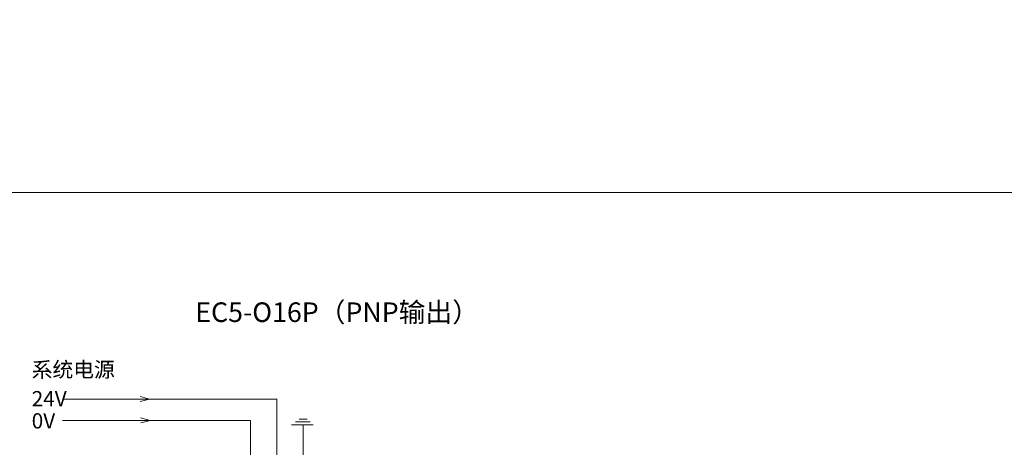
# Model space of a CAD drawing. Units: millimetres. Extents: x 1250 to 2688, y 3290 to 5003.
# Drawn here: x 2136 to 2279, y 3861 to 3923 of the extents above; entities that cross this region are included whole.
import ezdxf

# ---------------------------------------------------------------- set-up
doc = ezdxf.new("R2010")
doc.units = ezdxf.units.MM
doc.layers.get('0').update_dxf_attribs({"lineweight": 18})
doc.layers.add('DIM', color=3, linetype='Continuous', lineweight=13)

msp = doc.modelspace()

# ---------------------------------------------------------------- linework, layer by layer
for points in [[(2123.495, 4049.932), (2560.09, 4049.932), (2560.09, 3897.982), (2123.495, 3897.982)], [(2123.495, 3897.982), (2560.09, 3897.982), (2560.09, 3746.032), (2123.495, 3746.032)]]:
    msp.add_lwpolyline(points, close=True)
at = {"layer": 'DIM', "color": 1}
for p, q in [((2173.387, 3868.094), (2142.402, 3868.094)), ((2173.387, 3851.95), (2173.387, 3868.094))]:
    msp.add_line(p, q, dxfattribs=at)
at = {"layer": 'DIM', "color": 3}
for p, q in [((2154.98, 3868.094), (2153.603, 3868.49)), ((2154.98, 3868.094), (2153.638, 3867.776)), ((2155.061, 3864.994), (2153.684, 3865.39)), ((2155.061, 3864.994), (2153.719, 3864.676)), ((2177.774, 3865.218), (2176.623, 3865.218)), ((2178.637, 3864.392), (2175.508, 3864.392)), ((2178.205, 3864.823), (2176.083, 3864.823)), ((2177.191, 3851.95), (2177.191, 3864.349))]:
    msp.add_line(p, q, dxfattribs=at)
at = {"layer": 'DIM', "color": 5}
for p, q in [((2169.583, 3864.994), (2142.402, 3864.994)), ((2169.583, 3851.95), (2169.583, 3864.994))]:
    msp.add_line(p, q, dxfattribs=at)

# ---------------------------------------------------------------- texts
at = {"insert": (2182.094, 3880.674), "char_height": 2.835, "width": 86.08322, "attachment_point": 5}
msp.add_mtext('{\\fMicrosoft YaHei|b0|i0|c0|p34;EC5-O16P（PNP输出）}', dxfattribs=at)
at = {"layer": 'DIM', "color": 3, "insert": (2137.939, 3873.475), "char_height": 2.2, "width": 34.58814, "attachment_point": 1}
msp.add_mtext('{\\fFangSong|b0|i0|c0|p34;系统电源}', dxfattribs=at)
at = {"layer": 'DIM', "color": 0, "char_height": 2.2, "width": 2.76532, "attachment_point": 1}
for s, insert in [('{\\fFangSong|b0|i0|c0|p34;24V}', (2137.939, 3869.269)), ('{\\fFangSong|b0|i0|c0|p34;0V}', (2137.939, 3866.057))]:
    msp.add_mtext(s, dxfattribs=dict(at, insert=insert))

doc.saveas('drawing.dxf')
